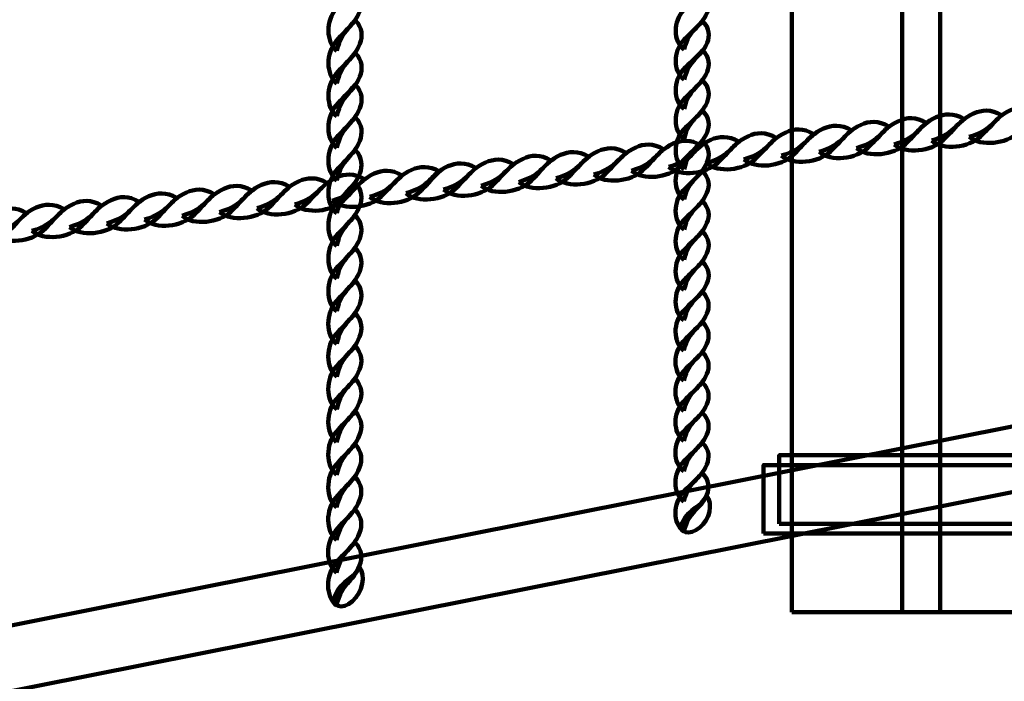
# Model space of a CAD drawing. Units: centimetres. Extents: x -21.8 to -10.1, y 4.8 to 16.
# Drawn here: x -17.6 to -17.1, y 9.2 to 9.6 of the extents above; entities that cross this region are included whole.
import ezdxf

# ---------------------------------------------------------------- set-up
doc = ezdxf.new("R2010")
doc.units = ezdxf.units.CM
doc.header["$MEASUREMENT"] = 0
doc.layers.add('layer 1', color=7, linetype='Continuous')

msp = doc.modelspace()

# ---------------------------------------------------------------- linework, layer by layer
at = {"layer": 'layer 1', "color": 254, "lineweight": 158}
msp.add_lwpolyline([(-17.2546, 9.25885), (-17.17896, 9.25885), (-17.17896, 10.20885), (-17.2546, 10.20885), (-17.2546, 9.25885)], close=True, dxfattribs=at)
at = {"layer": 'layer 1', "color": 254, "lineweight": 211}
for points in [[(-17.26093, 9.30385), (-15.88711, 9.30385), (-15.88711, 9.33885), (-17.26093, 9.33885), (-17.26093, 9.30385)], [(-17.26893, 9.29884), (-15.87909, 9.29884), (-15.87909, 9.33384), (-17.26893, 9.33384), (-17.26893, 9.29884)]]:
    msp.add_lwpolyline(points, close=True, dxfattribs=at)
at = {"layer": 'layer 1', "color": 242, "lineweight": 20}
msp.add_open_spline([(-16.04751, 6.26996), (-16.04751, 6.26996), (-16.04743, 6.26996), (-16.04743, 6.26996), (-16.04743, 6.26996), (-16.04675, 6.26484), (-16.04595, 6.25976), (-16.04522, 6.25465), (-16.04522, 6.25465), (-16.02863, 5.4406), (-15.36363, 4.7858), (-14.54561, 4.7858), (-14.54561, 4.7858), (-14.33825, 4.7858), (-14.13585, 4.7858), (-13.92849, 4.7858), (-13.92849, 4.7858), (-13.23378, 4.7858), (-12.64945, 5.25807), (-12.47891, 5.89909), (-12.47891, 5.89909), (-12.37343, 5.96817), (-12.27718, 6.05017), (-12.19241, 6.14284), (-12.19241, 6.14284), (-12.19241, 6.14284), (-11.91135, 6.14284), (-11.91135, 6.14284), (-11.91135, 6.14284), (-11.91135, 6.14284), (-11.43531, 6.14284), (-11.43531, 6.14284), (-11.43531, 6.14284), (-11.43531, 6.14284), (-11.41737, 6.14284), (-11.41737, 6.14284), (-11.41737, 6.14284), (-11.41737, 6.14284), (-11.3876, 6.14284), (-11.3876, 6.14284), (-11.3876, 6.14284), (-11.3876, 6.14284), (-11.16337, 6.14284), (-11.16337, 6.14284), (-11.16337, 6.14284), (-11.16337, 6.14284), (-11.16337, 6.15486), (-11.16337, 6.15486), (-11.16337, 6.15486), (-11.16337, 6.15486), (-11.13383, 6.15486), (-11.13383, 6.15486), (-11.13383, 6.15486), (-10.58305, 6.15486), (-10.13383, 6.60408), (-10.13383, 7.15486), (-10.13383, 7.15486), (-10.13383, 7.15486), (-10.13383, 7.15486), (-10.13383, 7.15486), (-10.13383, 7.15486), (-10.13383, 7.15486), (-10.13383, 7.67286), (-10.13383, 7.67286), (-10.13383, 7.67286), (-10.13383, 8.22364), (-10.58306, 8.67286), (-11.13383, 8.67286), (-11.13383, 8.67286), (-11.13383, 8.67286), (-11.16337, 8.67286), (-11.16337, 8.67286), (-11.16337, 8.67286), (-11.16337, 8.67286), (-11.16337, 8.69484), (-11.16337, 8.69484), (-11.16337, 8.69484), (-11.16337, 8.69484), (-11.3876, 8.69484), (-11.3876, 8.69484), (-11.3876, 8.69484), (-11.3876, 8.69484), (-11.41737, 8.69484), (-11.41737, 8.69484), (-11.41737, 8.69484), (-11.41737, 8.69484), (-11.43531, 8.69484), (-11.43531, 8.69484), (-11.43531, 8.69484), (-11.43531, 8.69484), (-11.91135, 8.69484), (-11.91135, 8.69484), (-11.91135, 8.69484), (-11.91135, 8.69484), (-12.20162, 8.69484), (-12.20162, 8.69484), (-12.20162, 8.69484), (-12.26389, 8.76171), (-12.3322, 8.82288), (-12.40567, 8.8775), (-12.40567, 8.8775), (-12.40567, 8.8775), (-12.40567, 11.66958), (-12.40567, 11.66958), (-12.40567, 11.66958), (-12.40567, 12.49801), (-13.07724, 13.16958), (-13.90567, 13.16958), (-13.90567, 13.16958), (-14.14144, 13.16958), (-14.3699, 13.16958), (-14.60567, 13.16958), (-14.60567, 13.16958), (-14.62745, 13.16958), (-14.64911, 13.16911), (-14.67066, 13.16819), (-14.67066, 13.16819), (-14.67066, 13.16819), (-14.67066, 14.12329), (-14.67066, 14.12329), (-14.67066, 14.12329), (-14.67066, 14.17871), (-14.67376, 14.23339), (-14.67961, 14.28726), (-14.67961, 14.28726), (-14.67621, 14.32846), (-14.6744, 14.37009), (-14.6744, 14.41216), (-14.6744, 14.41216), (-14.6744, 15.24059), (-15.34597, 15.91216), (-16.1744, 15.91216), (-16.1744, 15.91216), (-16.24137, 15.91216), (-16.30732, 15.90777), (-16.37196, 15.89926), (-16.37196, 15.89926), (-16.54395, 15.96796), (-16.73159, 16.0058), (-16.92809, 16.0058), (-16.92809, 16.0058), (-17.12392, 16.0058), (-17.31098, 15.96826), (-17.48247, 15.89999), (-17.48247, 15.89999), (-17.54531, 15.90801), (-17.60937, 15.91216), (-17.67439, 15.91216), (-17.67439, 15.91216), (-18.50282, 15.91216), (-19.17439, 15.24059), (-19.17439, 14.41216), (-19.17439, 14.41216), (-19.17439, 14.33882), (-19.16903, 14.26674), (-19.15886, 14.19621), (-19.15886, 14.19621), (-19.16001, 14.17205), (-19.16065, 14.14774), (-19.16065, 14.12329), (-19.16065, 14.12329), (-19.16065, 14.12329), (-19.16065, 13.38848), (-19.16065, 13.38848), (-19.16065, 13.38848), (-19.18552, 13.36477), (-19.20957, 13.3402), (-19.23277, 13.31484), (-19.23277, 13.31484), (-19.23277, 13.31484), (-19.78802, 13.31484), (-19.78802, 13.31484), (-19.78802, 13.31484), (-19.78802, 13.31484), (-20.16065, 13.31484), (-20.16065, 13.31484), (-20.16065, 13.31484), (-20.16065, 13.31484), (-20.21786, 13.31484), (-20.21786, 13.31484), (-20.21786, 13.31484), (-20.21786, 13.31484), (-20.32235, 13.31484), (-20.32235, 13.31484), (-20.32235, 13.31484), (-20.37479, 13.31484), (-20.42631, 13.31072), (-20.47663, 13.30284), (-20.47663, 13.30284), (-20.47663, 13.30284), (-20.82721, 13.30284), (-20.82721, 13.30284), (-20.82721, 13.30284), (-21.37796, 13.30284), (-21.82721, 12.85362), (-21.82721, 12.30284), (-21.82721, 12.30284), (-21.82721, 12.30284), (-21.82721, 11.78484), (-21.82721, 11.78484), (-21.82721, 11.78484), (-21.82721, 11.78484), (-21.82721, 11.78484), (-21.82721, 11.78484), (-21.82721, 11.78484), (-21.82721, 11.23406), (-21.37799, 10.78484), (-20.82721, 10.78484), (-20.82721, 10.78484), (-20.82721, 10.78484), (-20.53049, 10.78484), (-20.53049, 10.78484), (-20.53049, 10.78484), (-20.46329, 10.77047), (-20.39367, 10.76284), (-20.32235, 10.76284), (-20.32235, 10.76284), (-20.32235, 10.76284), (-20.21786, 10.76284), (-20.21786, 10.76284), (-20.21786, 10.76284), (-20.21786, 10.76284), (-20.16065, 10.76284), (-20.16065, 10.76284), (-20.16065, 10.76284), (-20.16065, 10.76284), (-19.93073, 10.76284), (-19.93073, 10.76284), (-19.93073, 10.76284), (-19.96264, 10.64109), (-19.97968, 10.51332), (-19.97968, 10.38156), (-19.97968, 10.38156), (-19.97968, 9.91956), (-19.97968, 9.51333), (-19.97968, 9.05132), (-19.97968, 9.05132), (-19.97968, 8.22289), (-19.30811, 7.55132), (-18.47968, 7.55132), (-18.47968, 7.55132), (-18.47968, 7.55132), (-17.80609, 7.55132), (-17.80609, 7.55132), (-17.80609, 7.55132), (-17.55453, 7.18206), (-17.14243, 6.93099), (-16.67019, 6.89847), (-16.67019, 6.89847), (-16.67019, 6.89847), (-16.67019, 6.89843), (-16.67019, 6.89843), (-16.67019, 6.89843), (-16.67019, 6.89843), (-16.6696, 6.89843), (-16.6696, 6.89843), (-16.6696, 6.89843), (-16.63525, 6.89608), (-16.60059, 6.89484), (-16.56565, 6.89484), (-16.56565, 6.89484), (-16.53054, 6.89484), (-16.4957, 6.89606), (-16.4612, 6.89843), (-16.4612, 6.89843), (-16.4612, 6.89843), (-16.04751, 6.89843), (-16.04751, 6.89843), (-16.04751, 6.89843), (-16.04751, 6.89843), (-16.04751, 6.66867), (-16.04751, 6.66867), (-16.04751, 6.66867), (-16.05618, 6.60347), (-16.06065, 6.53695), (-16.06065, 6.46939), (-16.06065, 6.46939), (-16.06065, 6.40197), (-16.05613, 6.33561), (-16.04751, 6.27055), (-16.04751, 6.27055), (-16.04751, 6.27055), (-16.04751, 6.26996), (-16.04751, 6.26996)], degree=3, knots=[0, 0, 0, 0, 0.013889, 0.013889, 0.013889, 0.013889, 0.027778, 0.027778, 0.027778, 0.027778, 0.041667, 0.041667, 0.041667, 0.041667, 0.055556, 0.055556, 0.055556, 0.055556, 0.069444, 0.069444, 0.069444, 0.069444, 0.083333, 0.083333, 0.083333, 0.083333, 0.097222, 0.097222, 0.097222, 0.097222, 0.111111, 0.111111, 0.111111, 0.111111, 0.125, 0.125, 0.125, 0.125, 0.138889, 0.138889, 0.138889, 0.138889, 0.152778, 0.152778, 0.152778, 0.152778, 0.166667, 0.166667, 0.166667, 0.166667, 0.180556, 0.180556, 0.180556, 0.180556, 0.194444, 0.194444, 0.194444, 0.194444, 0.208333, 0.208333, 0.208333, 0.208333, 0.222222, 0.222222, 0.222222, 0.222222, 0.236111, 0.236111, 0.236111, 0.236111, 0.25, 0.25, 0.25, 0.25, 0.263889, 0.263889, 0.263889, 0.263889, 0.277778, 0.277778, 0.277778, 0.277778, 0.291667, 0.291667, 0.291667, 0.291667, 0.305556, 0.305556, 0.305556, 0.305556, 0.319444, 0.319444, 0.319444, 0.319444, 0.333333, 0.333333, 0.333333, 0.333333, 0.347222, 0.347222, 0.347222, 0.347222, 0.361111, 0.361111, 0.361111, 0.361111, 0.375, 0.375, 0.375, 0.375, 0.388889, 0.388889, 0.388889, 0.388889, 0.402778, 0.402778, 0.402778, 0.402778, 0.416667, 0.416667, 0.416667, 0.416667, 0.430556, 0.430556, 0.430556, 0.430556, 0.444444, 0.444444, 0.444444, 0.444444, 0.458333, 0.458333, 0.458333, 0.458333, 0.472222, 0.472222, 0.472222, 0.472222, 0.486111, 0.486111, 0.486111, 0.486111, 0.5, 0.5, 0.5, 0.5, 0.513889, 0.513889, 0.513889, 0.513889, 0.527778, 0.527778, 0.527778, 0.527778, 0.541667, 0.541667, 0.541667, 0.541667, 0.555556, 0.555556, 0.555556, 0.555556, 0.569444, 0.569444, 0.569444, 0.569444, 0.583333, 0.583333, 0.583333, 0.583333, 0.597222, 0.597222, 0.597222, 0.597222, 0.611111, 0.611111, 0.611111, 0.611111, 0.625, 0.625, 0.625, 0.625, 0.638889, 0.638889, 0.638889, 0.638889, 0.652778, 0.652778, 0.652778, 0.652778, 0.666667, 0.666667, 0.666667, 0.666667, 0.680556, 0.680556, 0.680556, 0.680556, 0.694444, 0.694444, 0.694444, 0.694444, 0.708333, 0.708333, 0.708333, 0.708333, 0.722222, 0.722222, 0.722222, 0.722222, 0.736111, 0.736111, 0.736111, 0.736111, 0.75, 0.75, 0.75, 0.75, 0.763889, 0.763889, 0.763889, 0.763889, 0.777778, 0.777778, 0.777778, 0.777778, 0.791667, 0.791667, 0.791667, 0.791667, 0.805556, 0.805556, 0.805556, 0.805556, 0.819444, 0.819444, 0.819444, 0.819444, 0.833333, 0.833333, 0.833333, 0.833333, 0.847222, 0.847222, 0.847222, 0.847222, 0.861111, 0.861111, 0.861111, 0.861111, 0.875, 0.875, 0.875, 0.875, 0.888889, 0.888889, 0.888889, 0.888889, 0.902778, 0.902778, 0.902778, 0.902778, 0.916667, 0.916667, 0.916667, 0.916667, 0.930556, 0.930556, 0.930556, 0.930556, 0.944444, 0.944444, 0.944444, 0.944444, 0.958333, 0.958333, 0.958333, 0.958333, 0.972222, 0.972222, 0.972222, 0.972222, 1, 1, 1, 1], dxfattribs=at)
at = {"layer": 'layer 1', "color": 254, "lineweight": 200}
for points, knots in [([(-17.19824, 10.20885), (-17.17314, 10.20885), (-17.14805, 10.20885), (-17.12295, 10.20885), (-17.12295, 10.20885), (-17.12295, 9.89218), (-17.12295, 9.57552), (-17.12295, 9.25885), (-17.12295, 9.25885), (-17.14805, 9.25885), (-17.17314, 9.25885), (-17.19824, 9.25885), (-17.19824, 9.25885), (-17.19824, 9.57552), (-17.19824, 9.89218), (-17.19824, 10.20885)], [0, 0, 0, 0, 0.2, 0.2, 0.2, 0.2, 0.4, 0.4, 0.4, 0.4, 0.6, 0.6, 0.6, 0.6, 1, 1, 1, 1]), ([(-18.49344, 9.08482), (-18.49344, 9.08482), (-16.95064, 9.39157), (-16.95064, 9.39157), (-16.95064, 9.39157), (-16.95064, 9.39157), (-16.95064, 9.35807), (-16.95064, 9.35807), (-16.95064, 9.35807), (-16.95064, 9.35807), (-18.49344, 9.05132), (-18.49344, 9.05132), (-18.49344, 9.05132), (-18.50257, 9.0495), (-18.51038, 9.05885), (-18.51038, 9.06807), (-18.51038, 9.06807), (-18.51038, 9.07728), (-18.50257, 9.083), (-18.49344, 9.08482)], [0, 0, 0, 0, 0.166667, 0.166667, 0.166667, 0.166667, 0.333333, 0.333333, 0.333333, 0.333333, 0.5, 0.5, 0.5, 0.5, 0.666667, 0.666667, 0.666667, 0.666667, 1, 1, 1, 1])]:
    msp.add_open_spline(points, degree=3, knots=knots, dxfattribs=at)
at = {"layer": 'layer 1', "color": 254, "lineweight": 211}
for points, knots in [([(-17.48651, 9.54504), (-17.49229, 9.54945), (-17.49202, 9.56065), (-17.48689, 9.56667), (-17.48689, 9.56667), (-17.48384, 9.57027), (-17.48086, 9.5729), (-17.47711, 9.57739), (-17.47711, 9.57739), (-17.47337, 9.5733), (-17.47335, 9.56911), (-17.47481, 9.56535), (-17.47481, 9.56535), (-17.47831, 9.55633), (-17.48385, 9.55692), (-17.48651, 9.54504)], [0, 0, 0, 0, 0.2, 0.2, 0.2, 0.2, 0.4, 0.4, 0.4, 0.4, 0.6, 0.6, 0.6, 0.6, 1, 1, 1, 1]), ([(-17.30945, 9.54582), (-17.31523, 9.54989), (-17.31497, 9.56024), (-17.30984, 9.5658), (-17.30984, 9.5658), (-17.30678, 9.56912), (-17.3038, 9.57156), (-17.30005, 9.5757), (-17.30005, 9.5757), (-17.29631, 9.57193), (-17.29629, 9.56805), (-17.29775, 9.56458), (-17.29775, 9.56458), (-17.30126, 9.55625), (-17.3068, 9.55679), (-17.30945, 9.54582)], [0, 0, 0, 0, 0.2, 0.2, 0.2, 0.2, 0.4, 0.4, 0.4, 0.4, 0.6, 0.6, 0.6, 0.6, 1, 1, 1, 1]), ([(-17.48652, 9.52838), (-17.4923, 9.53278), (-17.49203, 9.54398), (-17.48691, 9.55), (-17.48691, 9.55), (-17.48385, 9.5536), (-17.48087, 9.55623), (-17.47712, 9.56072), (-17.47712, 9.56072), (-17.47338, 9.55663), (-17.47336, 9.55244), (-17.47482, 9.54868), (-17.47482, 9.54868), (-17.47832, 9.53966), (-17.48386, 9.54025), (-17.48652, 9.52838)], [0, 0, 0, 0, 0.2, 0.2, 0.2, 0.2, 0.4, 0.4, 0.4, 0.4, 0.6, 0.6, 0.6, 0.6, 1, 1, 1, 1]), ([(-17.30946, 9.53042), (-17.31524, 9.53449), (-17.31498, 9.54484), (-17.30985, 9.5504), (-17.30985, 9.5504), (-17.3068, 9.55372), (-17.30381, 9.55616), (-17.30006, 9.5603), (-17.30006, 9.5603), (-17.29633, 9.55653), (-17.2963, 9.55265), (-17.29776, 9.54918), (-17.29776, 9.54918), (-17.30127, 9.54085), (-17.30681, 9.54139), (-17.30946, 9.53042)], [0, 0, 0, 0, 0.2, 0.2, 0.2, 0.2, 0.4, 0.4, 0.4, 0.4, 0.6, 0.6, 0.6, 0.6, 1, 1, 1, 1]), ([(-17.48653, 9.51171), (-17.49231, 9.51611), (-17.49204, 9.52731), (-17.48691, 9.53333), (-17.48691, 9.53333), (-17.48386, 9.53693), (-17.48088, 9.53956), (-17.47713, 9.54405), (-17.47713, 9.54405), (-17.47339, 9.53996), (-17.47337, 9.53577), (-17.47483, 9.53201), (-17.47483, 9.53201), (-17.47833, 9.52299), (-17.48387, 9.52358), (-17.48653, 9.51171)], [0, 0, 0, 0, 0.2, 0.2, 0.2, 0.2, 0.4, 0.4, 0.4, 0.4, 0.6, 0.6, 0.6, 0.6, 1, 1, 1, 1]), ([(-17.30947, 9.51553), (-17.31525, 9.5196), (-17.31499, 9.52995), (-17.30986, 9.53552), (-17.30986, 9.53552), (-17.30681, 9.53883), (-17.30382, 9.54127), (-17.30007, 9.54541), (-17.30007, 9.54541), (-17.29634, 9.54164), (-17.29631, 9.53777), (-17.29777, 9.53429), (-17.29777, 9.53429), (-17.30128, 9.52596), (-17.30682, 9.5265), (-17.30947, 9.51553)], [0, 0, 0, 0, 0.2, 0.2, 0.2, 0.2, 0.4, 0.4, 0.4, 0.4, 0.6, 0.6, 0.6, 0.6, 1, 1, 1, 1]), ([(-17.30949, 9.50013), (-17.31526, 9.5042), (-17.315, 9.51455), (-17.30987, 9.52011), (-17.30987, 9.52011), (-17.30682, 9.52343), (-17.30383, 9.52587), (-17.30008, 9.53001), (-17.30008, 9.53001), (-17.29635, 9.52624), (-17.29633, 9.52236), (-17.29778, 9.51889), (-17.29778, 9.51889), (-17.30129, 9.51056), (-17.30683, 9.5111), (-17.30949, 9.50013)], [0, 0, 0, 0, 0.2, 0.2, 0.2, 0.2, 0.4, 0.4, 0.4, 0.4, 0.6, 0.6, 0.6, 0.6, 1, 1, 1, 1]), ([(-17.48654, 9.49559), (-17.49232, 9.5), (-17.49205, 9.5112), (-17.48693, 9.51722), (-17.48693, 9.51722), (-17.48387, 9.52081), (-17.48089, 9.52344), (-17.47714, 9.52793), (-17.47714, 9.52793), (-17.4734, 9.52385), (-17.47338, 9.51966), (-17.47484, 9.5159), (-17.47484, 9.5159), (-17.47834, 9.50688), (-17.48388, 9.50747), (-17.48654, 9.49559)], [0, 0, 0, 0, 0.2, 0.2, 0.2, 0.2, 0.4, 0.4, 0.4, 0.4, 0.6, 0.6, 0.6, 0.6, 1, 1, 1, 1]), ([(-17.3095, 9.48473), (-17.31527, 9.4888), (-17.31501, 9.49915), (-17.30988, 9.50471), (-17.30988, 9.50471), (-17.30683, 9.50803), (-17.30385, 9.51047), (-17.3001, 9.51461), (-17.3001, 9.51461), (-17.29636, 9.51084), (-17.29634, 9.50696), (-17.2978, 9.50349), (-17.2978, 9.50349), (-17.3013, 9.49516), (-17.30684, 9.4957), (-17.3095, 9.48473)], [0, 0, 0, 0, 0.2, 0.2, 0.2, 0.2, 0.4, 0.4, 0.4, 0.4, 0.6, 0.6, 0.6, 0.6, 1, 1, 1, 1]), ([(-17.18322, 9.4993), (-17.17719, 9.49413), (-17.16437, 9.49568), (-17.15831, 9.5014), (-17.15831, 9.5014), (-17.1547, 9.50481), (-17.15217, 9.50804), (-17.14764, 9.51224), (-17.14764, 9.51224), (-17.15296, 9.51544), (-17.15778, 9.51498), (-17.16185, 9.51312), (-17.16185, 9.51312), (-17.17162, 9.50864), (-17.17002, 9.50327), (-17.18322, 9.4993)], [0, 0, 0, 0, 0.2, 0.2, 0.2, 0.2, 0.4, 0.4, 0.4, 0.4, 0.6, 0.6, 0.6, 0.6, 1, 1, 1, 1]), ([(-17.16407, 9.50122), (-17.15805, 9.49606), (-17.14522, 9.4976), (-17.13917, 9.50332), (-17.13917, 9.50332), (-17.13555, 9.50674), (-17.13302, 9.50996), (-17.12849, 9.51416), (-17.12849, 9.51416), (-17.13381, 9.51736), (-17.13863, 9.5169), (-17.1427, 9.51504), (-17.1427, 9.51504), (-17.15248, 9.51057), (-17.15088, 9.50519), (-17.16407, 9.50122)], [0, 0, 0, 0, 0.2, 0.2, 0.2, 0.2, 0.4, 0.4, 0.4, 0.4, 0.6, 0.6, 0.6, 0.6, 1, 1, 1, 1]), ([(-17.48655, 9.47892), (-17.49233, 9.48333), (-17.49207, 9.49453), (-17.48694, 9.50055), (-17.48694, 9.50055), (-17.48388, 9.50414), (-17.4809, 9.50678), (-17.47715, 9.51127), (-17.47715, 9.51127), (-17.47341, 9.50718), (-17.47339, 9.50299), (-17.47485, 9.49923), (-17.47485, 9.49923), (-17.47835, 9.49021), (-17.4839, 9.4908), (-17.48655, 9.47892)], [0, 0, 0, 0, 0.2, 0.2, 0.2, 0.2, 0.4, 0.4, 0.4, 0.4, 0.6, 0.6, 0.6, 0.6, 1, 1, 1, 1]), ([(-17.24065, 9.49354), (-17.23463, 9.48837), (-17.22181, 9.48991), (-17.21575, 9.49564), (-17.21575, 9.49564), (-17.21213, 9.49905), (-17.2096, 9.50228), (-17.20507, 9.50648), (-17.20507, 9.50648), (-17.21039, 9.50968), (-17.21521, 9.50922), (-17.21928, 9.50735), (-17.21928, 9.50735), (-17.22906, 9.50288), (-17.22746, 9.49751), (-17.24065, 9.49354)], [0, 0, 0, 0, 0.2, 0.2, 0.2, 0.2, 0.4, 0.4, 0.4, 0.4, 0.6, 0.6, 0.6, 0.6, 1, 1, 1, 1]), ([(-17.22151, 9.49546), (-17.21548, 9.49029), (-17.20266, 9.49183), (-17.1966, 9.49756), (-17.1966, 9.49756), (-17.19298, 9.50097), (-17.19046, 9.5042), (-17.18593, 9.5084), (-17.18593, 9.5084), (-17.19125, 9.5116), (-17.19606, 9.51114), (-17.20014, 9.50927), (-17.20014, 9.50927), (-17.20991, 9.5048), (-17.20831, 9.49943), (-17.22151, 9.49546)], [0, 0, 0, 0, 0.2, 0.2, 0.2, 0.2, 0.4, 0.4, 0.4, 0.4, 0.6, 0.6, 0.6, 0.6, 1, 1, 1, 1]), ([(-17.20236, 9.49738), (-17.19634, 9.49221), (-17.18352, 9.49376), (-17.17746, 9.49948), (-17.17746, 9.49948), (-17.17384, 9.50289), (-17.17131, 9.50612), (-17.16678, 9.51032), (-17.16678, 9.51032), (-17.1721, 9.51352), (-17.17692, 9.51306), (-17.18099, 9.5112), (-17.18099, 9.5112), (-17.19077, 9.50672), (-17.18917, 9.50135), (-17.20236, 9.49738)], [0, 0, 0, 0, 0.2, 0.2, 0.2, 0.2, 0.4, 0.4, 0.4, 0.4, 0.6, 0.6, 0.6, 0.6, 1, 1, 1, 1]), ([(-17.29809, 9.48778), (-17.29206, 9.48261), (-17.27924, 9.48415), (-17.27318, 9.48987), (-17.27318, 9.48987), (-17.26956, 9.49329), (-17.26703, 9.49652), (-17.26251, 9.50071), (-17.26251, 9.50071), (-17.26782, 9.50391), (-17.27264, 9.50345), (-17.27672, 9.50159), (-17.27672, 9.50159), (-17.28649, 9.49712), (-17.28489, 9.49174), (-17.29809, 9.48778)], [0, 0, 0, 0, 0.2, 0.2, 0.2, 0.2, 0.4, 0.4, 0.4, 0.4, 0.6, 0.6, 0.6, 0.6, 1, 1, 1, 1]), ([(-17.27894, 9.4897), (-17.27292, 9.48453), (-17.26009, 9.48607), (-17.25404, 9.4918), (-17.25404, 9.4918), (-17.25042, 9.49521), (-17.24789, 9.49844), (-17.24336, 9.50263), (-17.24336, 9.50263), (-17.24868, 9.50583), (-17.2535, 9.50537), (-17.25757, 9.50351), (-17.25757, 9.50351), (-17.26735, 9.49904), (-17.26575, 9.49366), (-17.27894, 9.4897)], [0, 0, 0, 0, 0.2, 0.2, 0.2, 0.2, 0.4, 0.4, 0.4, 0.4, 0.6, 0.6, 0.6, 0.6, 1, 1, 1, 1]), ([(-17.2598, 9.49162), (-17.25377, 9.48645), (-17.24095, 9.48799), (-17.23489, 9.49372), (-17.23489, 9.49372), (-17.23127, 9.49713), (-17.22874, 9.50036), (-17.22422, 9.50455), (-17.22422, 9.50455), (-17.22954, 9.50775), (-17.23436, 9.5073), (-17.23843, 9.50543), (-17.23843, 9.50543), (-17.2482, 9.50096), (-17.2466, 9.49558), (-17.2598, 9.49162)], [0, 0, 0, 0, 0.2, 0.2, 0.2, 0.2, 0.4, 0.4, 0.4, 0.4, 0.6, 0.6, 0.6, 0.6, 1, 1, 1, 1]), ([(-17.33638, 9.48393), (-17.33035, 9.47876), (-17.31753, 9.48031), (-17.31147, 9.48603), (-17.31147, 9.48603), (-17.30785, 9.48944), (-17.30532, 9.49268), (-17.3008, 9.49687), (-17.3008, 9.49687), (-17.30612, 9.50007), (-17.31093, 9.49961), (-17.31501, 9.49775), (-17.31501, 9.49775), (-17.32478, 9.49327), (-17.32318, 9.4879), (-17.33638, 9.48393)], [0, 0, 0, 0, 0.2, 0.2, 0.2, 0.2, 0.4, 0.4, 0.4, 0.4, 0.6, 0.6, 0.6, 0.6, 1, 1, 1, 1]), ([(-17.31723, 9.48585), (-17.31121, 9.48069), (-17.29838, 9.48223), (-17.29233, 9.48795), (-17.29233, 9.48795), (-17.28871, 9.49137), (-17.28618, 9.4946), (-17.28165, 9.49879), (-17.28165, 9.49879), (-17.28697, 9.50199), (-17.29179, 9.50153), (-17.29586, 9.49967), (-17.29586, 9.49967), (-17.30564, 9.4952), (-17.30403, 9.48982), (-17.31723, 9.48585)], [0, 0, 0, 0, 0.2, 0.2, 0.2, 0.2, 0.4, 0.4, 0.4, 0.4, 0.6, 0.6, 0.6, 0.6, 1, 1, 1, 1]), ([(-17.30951, 9.46933), (-17.31529, 9.4734), (-17.31502, 9.48375), (-17.30989, 9.48931), (-17.30989, 9.48931), (-17.30684, 9.49263), (-17.30385, 9.49507), (-17.30011, 9.49921), (-17.30011, 9.49921), (-17.29637, 9.49544), (-17.29635, 9.49156), (-17.29781, 9.48809), (-17.29781, 9.48809), (-17.30131, 9.47976), (-17.30685, 9.4803), (-17.30951, 9.46933)], [0, 0, 0, 0, 0.2, 0.2, 0.2, 0.2, 0.4, 0.4, 0.4, 0.4, 0.6, 0.6, 0.6, 0.6, 1, 1, 1, 1]), ([(-17.48656, 9.46225), (-17.49234, 9.46666), (-17.49208, 9.47786), (-17.48695, 9.48388), (-17.48695, 9.48388), (-17.48389, 9.48747), (-17.48091, 9.49011), (-17.47716, 9.4946), (-17.47716, 9.4946), (-17.47342, 9.49051), (-17.4734, 9.48632), (-17.47486, 9.48256), (-17.47486, 9.48256), (-17.47836, 9.47354), (-17.48391, 9.47413), (-17.48656, 9.46225)], [0, 0, 0, 0, 0.2, 0.2, 0.2, 0.2, 0.4, 0.4, 0.4, 0.4, 0.6, 0.6, 0.6, 0.6, 1, 1, 1, 1]), ([(-17.39381, 9.47817), (-17.38779, 9.473), (-17.37496, 9.47454), (-17.3689, 9.48027), (-17.3689, 9.48027), (-17.36529, 9.48368), (-17.36277, 9.48691), (-17.35823, 9.49111), (-17.35823, 9.49111), (-17.36355, 9.49431), (-17.36837, 9.49385), (-17.37244, 9.49198), (-17.37244, 9.49198), (-17.38222, 9.48751), (-17.38062, 9.48214), (-17.39381, 9.47817)], [0, 0, 0, 0, 0.2, 0.2, 0.2, 0.2, 0.4, 0.4, 0.4, 0.4, 0.6, 0.6, 0.6, 0.6, 1, 1, 1, 1]), ([(-17.37467, 9.48009), (-17.36864, 9.47492), (-17.35582, 9.47647), (-17.34976, 9.48219), (-17.34976, 9.48219), (-17.34614, 9.4856), (-17.34362, 9.48883), (-17.33909, 9.49303), (-17.33909, 9.49303), (-17.34441, 9.49623), (-17.34922, 9.49577), (-17.3533, 9.4939), (-17.3533, 9.4939), (-17.36307, 9.48943), (-17.36147, 9.48406), (-17.37467, 9.48009)], [0, 0, 0, 0, 0.2, 0.2, 0.2, 0.2, 0.4, 0.4, 0.4, 0.4, 0.6, 0.6, 0.6, 0.6, 1, 1, 1, 1]), ([(-17.35552, 9.48201), (-17.3495, 9.47684), (-17.33667, 9.47839), (-17.33061, 9.48411), (-17.33061, 9.48411), (-17.327, 9.48752), (-17.32446, 9.49076), (-17.31994, 9.49495), (-17.31994, 9.49495), (-17.32526, 9.49815), (-17.33008, 9.49769), (-17.33415, 9.49583), (-17.33415, 9.49583), (-17.34393, 9.49135), (-17.34233, 9.48598), (-17.35552, 9.48201)], [0, 0, 0, 0, 0.2, 0.2, 0.2, 0.2, 0.4, 0.4, 0.4, 0.4, 0.6, 0.6, 0.6, 0.6, 1, 1, 1, 1]), ([(-17.4321, 9.47433), (-17.42608, 9.46916), (-17.41325, 9.4707), (-17.4072, 9.47643), (-17.4072, 9.47643), (-17.40358, 9.47984), (-17.40105, 9.48307), (-17.39652, 9.48726), (-17.39652, 9.48726), (-17.40184, 9.49046), (-17.40666, 9.49), (-17.41073, 9.48814), (-17.41073, 9.48814), (-17.42051, 9.48367), (-17.4189, 9.47829), (-17.4321, 9.47433)], [0, 0, 0, 0, 0.2, 0.2, 0.2, 0.2, 0.4, 0.4, 0.4, 0.4, 0.6, 0.6, 0.6, 0.6, 1, 1, 1, 1]), ([(-17.41296, 9.47625), (-17.40693, 9.47108), (-17.39411, 9.47262), (-17.38805, 9.47835), (-17.38805, 9.47835), (-17.38443, 9.48176), (-17.38191, 9.48499), (-17.37738, 9.48919), (-17.37738, 9.48919), (-17.3827, 9.49239), (-17.38752, 9.49193), (-17.39159, 9.49006), (-17.39159, 9.49006), (-17.40136, 9.48559), (-17.39976, 9.48022), (-17.41296, 9.47625)], [0, 0, 0, 0, 0.2, 0.2, 0.2, 0.2, 0.4, 0.4, 0.4, 0.4, 0.6, 0.6, 0.6, 0.6, 1, 1, 1, 1]), ([(-17.4889, 9.46863), (-17.48287, 9.46346), (-17.47005, 9.465), (-17.46399, 9.47073), (-17.46399, 9.47073), (-17.46038, 9.47414), (-17.45785, 9.47737), (-17.45332, 9.48156), (-17.45332, 9.48156), (-17.45864, 9.48477), (-17.46346, 9.4843), (-17.46753, 9.48244), (-17.46753, 9.48244), (-17.4773, 9.47797), (-17.4757, 9.47259), (-17.4889, 9.46863)], [0, 0, 0, 0, 0.2, 0.2, 0.2, 0.2, 0.4, 0.4, 0.4, 0.4, 0.6, 0.6, 0.6, 0.6, 1, 1, 1, 1]), ([(-17.46976, 9.47055), (-17.46373, 9.46538), (-17.45091, 9.46692), (-17.44485, 9.47265), (-17.44485, 9.47265), (-17.44123, 9.47606), (-17.43871, 9.47929), (-17.43418, 9.48349), (-17.43418, 9.48349), (-17.43949, 9.48669), (-17.44431, 9.48623), (-17.44839, 9.48436), (-17.44839, 9.48436), (-17.45816, 9.47989), (-17.45656, 9.47452), (-17.46976, 9.47055)], [0, 0, 0, 0, 0.2, 0.2, 0.2, 0.2, 0.4, 0.4, 0.4, 0.4, 0.6, 0.6, 0.6, 0.6, 1, 1, 1, 1]), ([(-17.45125, 9.47241), (-17.44522, 9.46724), (-17.4324, 9.46878), (-17.42634, 9.47451), (-17.42634, 9.47451), (-17.42273, 9.47792), (-17.4202, 9.48115), (-17.41567, 9.48534), (-17.41567, 9.48534), (-17.42099, 9.48854), (-17.42581, 9.48808), (-17.42988, 9.48622), (-17.42988, 9.48622), (-17.43965, 9.48175), (-17.43805, 9.47637), (-17.45125, 9.47241)], [0, 0, 0, 0, 0.2, 0.2, 0.2, 0.2, 0.4, 0.4, 0.4, 0.4, 0.6, 0.6, 0.6, 0.6, 1, 1, 1, 1]), ([(-17.30952, 9.45393), (-17.3153, 9.458), (-17.31503, 9.46835), (-17.30991, 9.47391), (-17.30991, 9.47391), (-17.30685, 9.47723), (-17.30387, 9.47966), (-17.30012, 9.48381), (-17.30012, 9.48381), (-17.29638, 9.48003), (-17.29636, 9.47616), (-17.29782, 9.47269), (-17.29782, 9.47269), (-17.30132, 9.46436), (-17.30686, 9.4649), (-17.30952, 9.45393)], [0, 0, 0, 0, 0.2, 0.2, 0.2, 0.2, 0.4, 0.4, 0.4, 0.4, 0.6, 0.6, 0.6, 0.6, 1, 1, 1, 1]), ([(-17.54634, 9.46286), (-17.54031, 9.4577), (-17.52749, 9.45924), (-17.52143, 9.46496), (-17.52143, 9.46496), (-17.51781, 9.46838), (-17.51528, 9.47161), (-17.51076, 9.4758), (-17.51076, 9.4758), (-17.51607, 9.479), (-17.52089, 9.47854), (-17.52497, 9.47668), (-17.52497, 9.47668), (-17.53474, 9.47221), (-17.53314, 9.46683), (-17.54634, 9.46286)], [0, 0, 0, 0, 0.2, 0.2, 0.2, 0.2, 0.4, 0.4, 0.4, 0.4, 0.6, 0.6, 0.6, 0.6, 1, 1, 1, 1]), ([(-17.52719, 9.46479), (-17.52116, 9.45962), (-17.50834, 9.46116), (-17.50228, 9.46688), (-17.50228, 9.46688), (-17.49867, 9.4703), (-17.49614, 9.47353), (-17.49161, 9.47772), (-17.49161, 9.47772), (-17.49693, 9.48092), (-17.50175, 9.48046), (-17.50582, 9.4786), (-17.50582, 9.4786), (-17.51559, 9.47413), (-17.51399, 9.46875), (-17.52719, 9.46479)], [0, 0, 0, 0, 0.2, 0.2, 0.2, 0.2, 0.4, 0.4, 0.4, 0.4, 0.6, 0.6, 0.6, 0.6, 1, 1, 1, 1]), ([(-17.50804, 9.46671), (-17.50202, 9.46154), (-17.4892, 9.46308), (-17.48314, 9.4688), (-17.48314, 9.4688), (-17.47952, 9.47222), (-17.47699, 9.47545), (-17.47247, 9.47964), (-17.47247, 9.47964), (-17.47778, 9.48284), (-17.4826, 9.48238), (-17.48668, 9.48052), (-17.48668, 9.48052), (-17.49645, 9.47605), (-17.49485, 9.47067), (-17.50804, 9.46671)], [0, 0, 0, 0, 0.2, 0.2, 0.2, 0.2, 0.4, 0.4, 0.4, 0.4, 0.6, 0.6, 0.6, 0.6, 1, 1, 1, 1]), ([(-17.58463, 9.45902), (-17.5786, 9.45385), (-17.56578, 9.4554), (-17.55972, 9.46112), (-17.55972, 9.46112), (-17.5561, 9.46453), (-17.55357, 9.46777), (-17.54905, 9.47196), (-17.54905, 9.47196), (-17.55436, 9.47516), (-17.55918, 9.4747), (-17.56326, 9.47284), (-17.56326, 9.47284), (-17.57303, 9.46836), (-17.57143, 9.46299), (-17.58463, 9.45902)], [0, 0, 0, 0, 0.2, 0.2, 0.2, 0.2, 0.4, 0.4, 0.4, 0.4, 0.6, 0.6, 0.6, 0.6, 1, 1, 1, 1]), ([(-17.56548, 9.46094), (-17.55945, 9.45578), (-17.54663, 9.45732), (-17.54057, 9.46304), (-17.54057, 9.46304), (-17.53696, 9.46645), (-17.53443, 9.46969), (-17.5299, 9.47388), (-17.5299, 9.47388), (-17.53522, 9.47708), (-17.54004, 9.47662), (-17.54411, 9.47476), (-17.54411, 9.47476), (-17.55388, 9.47029), (-17.55228, 9.46491), (-17.56548, 9.46094)], [0, 0, 0, 0, 0.2, 0.2, 0.2, 0.2, 0.4, 0.4, 0.4, 0.4, 0.6, 0.6, 0.6, 0.6, 1, 1, 1, 1]), ([(-17.48657, 9.44558), (-17.49235, 9.44999), (-17.49209, 9.46119), (-17.48696, 9.46721), (-17.48696, 9.46721), (-17.4839, 9.4708), (-17.48092, 9.47344), (-17.47717, 9.47793), (-17.47717, 9.47793), (-17.47343, 9.47384), (-17.47341, 9.46965), (-17.47487, 9.46589), (-17.47487, 9.46589), (-17.47837, 9.45687), (-17.48392, 9.45746), (-17.48657, 9.44558)], [0, 0, 0, 0, 0.2, 0.2, 0.2, 0.2, 0.4, 0.4, 0.4, 0.4, 0.6, 0.6, 0.6, 0.6, 1, 1, 1, 1]), ([(-17.64206, 9.45326), (-17.63603, 9.44809), (-17.62321, 9.44963), (-17.61715, 9.45536), (-17.61715, 9.45536), (-17.61354, 9.45877), (-17.611, 9.462), (-17.60648, 9.46619), (-17.60648, 9.46619), (-17.6118, 9.4694), (-17.61662, 9.46894), (-17.62069, 9.46707), (-17.62069, 9.46707), (-17.63046, 9.4626), (-17.62886, 9.45722), (-17.64206, 9.45326)], [0, 0, 0, 0, 0.2, 0.2, 0.2, 0.2, 0.4, 0.4, 0.4, 0.4, 0.6, 0.6, 0.6, 0.6, 1, 1, 1, 1]), ([(-17.62291, 9.45518), (-17.61689, 9.45001), (-17.60407, 9.45155), (-17.59801, 9.45728), (-17.59801, 9.45728), (-17.59439, 9.46069), (-17.59186, 9.46392), (-17.58733, 9.46812), (-17.58733, 9.46812), (-17.59265, 9.47132), (-17.59747, 9.47086), (-17.60154, 9.46899), (-17.60154, 9.46899), (-17.61132, 9.46452), (-17.60972, 9.45915), (-17.62291, 9.45518)], [0, 0, 0, 0, 0.2, 0.2, 0.2, 0.2, 0.4, 0.4, 0.4, 0.4, 0.6, 0.6, 0.6, 0.6, 1, 1, 1, 1]), ([(-17.60377, 9.4571), (-17.59774, 9.45193), (-17.58492, 9.45347), (-17.57886, 9.4592), (-17.57886, 9.4592), (-17.57525, 9.46261), (-17.57272, 9.46584), (-17.56819, 9.47004), (-17.56819, 9.47004), (-17.57351, 9.47324), (-17.57833, 9.47278), (-17.5824, 9.47091), (-17.5824, 9.47091), (-17.59217, 9.46644), (-17.59057, 9.46107), (-17.60377, 9.4571)], [0, 0, 0, 0, 0.2, 0.2, 0.2, 0.2, 0.4, 0.4, 0.4, 0.4, 0.6, 0.6, 0.6, 0.6, 1, 1, 1, 1]), ([(-17.68035, 9.44942), (-17.67432, 9.44425), (-17.6615, 9.44579), (-17.65544, 9.45151), (-17.65544, 9.45151), (-17.65182, 9.45493), (-17.64929, 9.45816), (-17.64477, 9.46235), (-17.64477, 9.46235), (-17.65009, 9.46555), (-17.6549, 9.46509), (-17.65898, 9.46323), (-17.65898, 9.46323), (-17.66875, 9.45876), (-17.66715, 9.45338), (-17.68035, 9.44942)], [0, 0, 0, 0, 0.2, 0.2, 0.2, 0.2, 0.4, 0.4, 0.4, 0.4, 0.6, 0.6, 0.6, 0.6, 1, 1, 1, 1]), ([(-17.6612, 9.45134), (-17.65518, 9.44617), (-17.64236, 9.44771), (-17.6363, 9.45343), (-17.6363, 9.45343), (-17.63268, 9.45685), (-17.63015, 9.46008), (-17.62563, 9.46427), (-17.62563, 9.46427), (-17.63094, 9.46747), (-17.63576, 9.46701), (-17.63984, 9.46515), (-17.63984, 9.46515), (-17.64961, 9.46068), (-17.64801, 9.4553), (-17.6612, 9.45134)], [0, 0, 0, 0, 0.2, 0.2, 0.2, 0.2, 0.4, 0.4, 0.4, 0.4, 0.6, 0.6, 0.6, 0.6, 1, 1, 1, 1]), ([(-17.30953, 9.43853), (-17.31531, 9.4426), (-17.31504, 9.45295), (-17.30992, 9.45851), (-17.30992, 9.45851), (-17.30686, 9.46183), (-17.30388, 9.46426), (-17.30013, 9.46841), (-17.30013, 9.46841), (-17.29639, 9.46463), (-17.29637, 9.46076), (-17.29783, 9.45729), (-17.29783, 9.45729), (-17.30133, 9.44896), (-17.30687, 9.4495), (-17.30953, 9.43853)], [0, 0, 0, 0, 0.2, 0.2, 0.2, 0.2, 0.4, 0.4, 0.4, 0.4, 0.6, 0.6, 0.6, 0.6, 1, 1, 1, 1]), ([(-17.48658, 9.42891), (-17.49236, 9.43332), (-17.4921, 9.44452), (-17.48697, 9.45054), (-17.48697, 9.45054), (-17.48391, 9.45414), (-17.48093, 9.45677), (-17.47718, 9.46126), (-17.47718, 9.46126), (-17.47344, 9.45717), (-17.47342, 9.45298), (-17.47488, 9.44922), (-17.47488, 9.44922), (-17.47839, 9.4402), (-17.48393, 9.44079), (-17.48658, 9.42891)], [0, 0, 0, 0, 0.2, 0.2, 0.2, 0.2, 0.4, 0.4, 0.4, 0.4, 0.6, 0.6, 0.6, 0.6, 1, 1, 1, 1]), ([(-17.30954, 9.42312), (-17.31532, 9.4272), (-17.31506, 9.43755), (-17.30993, 9.44311), (-17.30993, 9.44311), (-17.30687, 9.44643), (-17.30389, 9.44886), (-17.30014, 9.45301), (-17.30014, 9.45301), (-17.2964, 9.44923), (-17.29638, 9.44536), (-17.29784, 9.44188), (-17.29784, 9.44188), (-17.30134, 9.43355), (-17.30689, 9.4341), (-17.30954, 9.42312)], [0, 0, 0, 0, 0.2, 0.2, 0.2, 0.2, 0.4, 0.4, 0.4, 0.4, 0.6, 0.6, 0.6, 0.6, 1, 1, 1, 1]), ([(-17.48659, 9.41224), (-17.49237, 9.41665), (-17.49211, 9.42785), (-17.48698, 9.43387), (-17.48698, 9.43387), (-17.48392, 9.43747), (-17.48094, 9.4401), (-17.47719, 9.44459), (-17.47719, 9.44459), (-17.47345, 9.4405), (-17.47343, 9.43631), (-17.47489, 9.43255), (-17.47489, 9.43255), (-17.4784, 9.42353), (-17.48394, 9.42412), (-17.48659, 9.41224)], [0, 0, 0, 0, 0.2, 0.2, 0.2, 0.2, 0.4, 0.4, 0.4, 0.4, 0.6, 0.6, 0.6, 0.6, 1, 1, 1, 1]), ([(-17.30955, 9.40772), (-17.31533, 9.41179), (-17.31507, 9.42214), (-17.30994, 9.42771), (-17.30994, 9.42771), (-17.30688, 9.43103), (-17.3039, 9.43346), (-17.30015, 9.43761), (-17.30015, 9.43761), (-17.29641, 9.43383), (-17.29639, 9.42996), (-17.29785, 9.42648), (-17.29785, 9.42648), (-17.30135, 9.41815), (-17.3069, 9.4187), (-17.30955, 9.40772)], [0, 0, 0, 0, 0.2, 0.2, 0.2, 0.2, 0.4, 0.4, 0.4, 0.4, 0.6, 0.6, 0.6, 0.6, 1, 1, 1, 1]), ([(-17.4866, 9.39557), (-17.49238, 9.39998), (-17.49212, 9.41118), (-17.48699, 9.4172), (-17.48699, 9.4172), (-17.48393, 9.4208), (-17.48095, 9.42343), (-17.4772, 9.42792), (-17.4772, 9.42792), (-17.47347, 9.42383), (-17.47344, 9.41964), (-17.4749, 9.41588), (-17.4749, 9.41588), (-17.47841, 9.40686), (-17.48395, 9.40745), (-17.4866, 9.39557)], [0, 0, 0, 0, 0.2, 0.2, 0.2, 0.2, 0.4, 0.4, 0.4, 0.4, 0.6, 0.6, 0.6, 0.6, 1, 1, 1, 1]), ([(-17.30956, 9.39232), (-17.31534, 9.39639), (-17.31508, 9.40674), (-17.30995, 9.41231), (-17.30995, 9.41231), (-17.30689, 9.41563), (-17.30391, 9.41806), (-17.30016, 9.42221), (-17.30016, 9.42221), (-17.29642, 9.41843), (-17.2964, 9.41456), (-17.29786, 9.41108), (-17.29786, 9.41108), (-17.30136, 9.40275), (-17.30691, 9.4033), (-17.30956, 9.39232)], [0, 0, 0, 0, 0.2, 0.2, 0.2, 0.2, 0.4, 0.4, 0.4, 0.4, 0.6, 0.6, 0.6, 0.6, 1, 1, 1, 1]), ([(-17.48662, 9.3789), (-17.49239, 9.38331), (-17.49213, 9.39451), (-17.487, 9.40053), (-17.487, 9.40053), (-17.48395, 9.40413), (-17.48096, 9.40676), (-17.47721, 9.41125), (-17.47721, 9.41125), (-17.47348, 9.40716), (-17.47346, 9.40297), (-17.47491, 9.39921), (-17.47491, 9.39921), (-17.47842, 9.39019), (-17.48396, 9.39078), (-17.48662, 9.3789)], [0, 0, 0, 0, 0.2, 0.2, 0.2, 0.2, 0.4, 0.4, 0.4, 0.4, 0.6, 0.6, 0.6, 0.6, 1, 1, 1, 1]), ([(-17.30957, 9.37692), (-17.31535, 9.38099), (-17.31509, 9.39134), (-17.30996, 9.3969), (-17.30996, 9.3969), (-17.3069, 9.40022), (-17.30392, 9.40266), (-17.30017, 9.4068), (-17.30017, 9.4068), (-17.29643, 9.40303), (-17.29641, 9.39915), (-17.29787, 9.39568), (-17.29787, 9.39568), (-17.30137, 9.38735), (-17.30692, 9.38789), (-17.30957, 9.37692)], [0, 0, 0, 0, 0.2, 0.2, 0.2, 0.2, 0.4, 0.4, 0.4, 0.4, 0.6, 0.6, 0.6, 0.6, 1, 1, 1, 1]), ([(-17.48663, 9.36224), (-17.4924, 9.36664), (-17.49214, 9.37784), (-17.48701, 9.38386), (-17.48701, 9.38386), (-17.48396, 9.38746), (-17.48097, 9.3901), (-17.47722, 9.39458), (-17.47722, 9.39458), (-17.47349, 9.39049), (-17.47347, 9.3863), (-17.47493, 9.38254), (-17.47493, 9.38254), (-17.47843, 9.37352), (-17.48397, 9.37411), (-17.48663, 9.36224)], [0, 0, 0, 0, 0.2, 0.2, 0.2, 0.2, 0.4, 0.4, 0.4, 0.4, 0.6, 0.6, 0.6, 0.6, 1, 1, 1, 1]), ([(-17.30958, 9.36152), (-17.31536, 9.36559), (-17.3151, 9.37594), (-17.30997, 9.3815), (-17.30997, 9.3815), (-17.30691, 9.38482), (-17.30393, 9.38726), (-17.30018, 9.3914), (-17.30018, 9.3914), (-17.29645, 9.38763), (-17.29642, 9.38375), (-17.29788, 9.38028), (-17.29788, 9.38028), (-17.30139, 9.37195), (-17.30693, 9.37249), (-17.30958, 9.36152)], [0, 0, 0, 0, 0.2, 0.2, 0.2, 0.2, 0.4, 0.4, 0.4, 0.4, 0.6, 0.6, 0.6, 0.6, 1, 1, 1, 1]), ([(-17.48664, 9.34557), (-17.49242, 9.34997), (-17.49215, 9.36117), (-17.48702, 9.36719), (-17.48702, 9.36719), (-17.48397, 9.37079), (-17.48098, 9.37343), (-17.47724, 9.37791), (-17.47724, 9.37791), (-17.4735, 9.37382), (-17.47348, 9.36963), (-17.47494, 9.36587), (-17.47494, 9.36587), (-17.47844, 9.35685), (-17.48398, 9.35744), (-17.48664, 9.34557)], [0, 0, 0, 0, 0.2, 0.2, 0.2, 0.2, 0.4, 0.4, 0.4, 0.4, 0.6, 0.6, 0.6, 0.6, 1, 1, 1, 1]), ([(-17.30959, 9.34612), (-17.31537, 9.35019), (-17.31511, 9.36054), (-17.30998, 9.3661), (-17.30998, 9.3661), (-17.30693, 9.36942), (-17.30394, 9.37186), (-17.30019, 9.376), (-17.30019, 9.376), (-17.29645, 9.37223), (-17.29643, 9.36835), (-17.29789, 9.36488), (-17.29789, 9.36488), (-17.3014, 9.35655), (-17.30694, 9.35709), (-17.30959, 9.34612)], [0, 0, 0, 0, 0.2, 0.2, 0.2, 0.2, 0.4, 0.4, 0.4, 0.4, 0.6, 0.6, 0.6, 0.6, 1, 1, 1, 1]), ([(-17.48665, 9.3289), (-17.49243, 9.3333), (-17.49216, 9.34451), (-17.48704, 9.35052), (-17.48704, 9.35052), (-17.48398, 9.35412), (-17.48099, 9.35676), (-17.47725, 9.36124), (-17.47725, 9.36124), (-17.47351, 9.35715), (-17.47349, 9.35296), (-17.47495, 9.3492), (-17.47495, 9.3492), (-17.47845, 9.34018), (-17.48399, 9.34077), (-17.48665, 9.3289)], [0, 0, 0, 0, 0.2, 0.2, 0.2, 0.2, 0.4, 0.4, 0.4, 0.4, 0.6, 0.6, 0.6, 0.6, 1, 1, 1, 1]), ([(-17.3096, 9.33072), (-17.31538, 9.33479), (-17.31512, 9.34514), (-17.30999, 9.3507), (-17.30999, 9.3507), (-17.30694, 9.35402), (-17.30395, 9.35645), (-17.3002, 9.3606), (-17.3002, 9.3606), (-17.29647, 9.35682), (-17.29645, 9.35295), (-17.2979, 9.34948), (-17.2979, 9.34948), (-17.30141, 9.34115), (-17.30695, 9.34169), (-17.3096, 9.33072)], [0, 0, 0, 0, 0.2, 0.2, 0.2, 0.2, 0.4, 0.4, 0.4, 0.4, 0.6, 0.6, 0.6, 0.6, 1, 1, 1, 1]), ([(-17.48666, 9.31223), (-17.49244, 9.31663), (-17.49217, 9.32784), (-17.48705, 9.33386), (-17.48705, 9.33386), (-17.48399, 9.33745), (-17.481, 9.34009), (-17.47726, 9.34457), (-17.47726, 9.34457), (-17.47352, 9.34048), (-17.4735, 9.33629), (-17.47496, 9.33253), (-17.47496, 9.33253), (-17.47846, 9.32352), (-17.484, 9.3241), (-17.48666, 9.31223)], [0, 0, 0, 0, 0.2, 0.2, 0.2, 0.2, 0.4, 0.4, 0.4, 0.4, 0.6, 0.6, 0.6, 0.6, 1, 1, 1, 1]), ([(-17.30962, 9.31532), (-17.31539, 9.31939), (-17.31513, 9.32974), (-17.31, 9.3353), (-17.31, 9.3353), (-17.30695, 9.33862), (-17.30396, 9.34105), (-17.30021, 9.3452), (-17.30021, 9.3452), (-17.29648, 9.34142), (-17.29646, 9.33755), (-17.29791, 9.33408), (-17.29791, 9.33408), (-17.30142, 9.32575), (-17.30696, 9.32629), (-17.30962, 9.31532)], [0, 0, 0, 0, 0.2, 0.2, 0.2, 0.2, 0.4, 0.4, 0.4, 0.4, 0.6, 0.6, 0.6, 0.6, 1, 1, 1, 1]), ([(-17.30963, 9.29991), (-17.3154, 9.30399), (-17.31514, 9.31434), (-17.31001, 9.3199), (-17.31001, 9.3199), (-17.30696, 9.32322), (-17.30398, 9.32565), (-17.30023, 9.3298), (-17.30023, 9.3298), (-17.29649, 9.32602), (-17.29647, 9.32215), (-17.29793, 9.31868), (-17.29793, 9.31868), (-17.30143, 9.31034), (-17.30697, 9.31089), (-17.30963, 9.29991)], [0, 0, 0, 0, 0.2, 0.2, 0.2, 0.2, 0.4, 0.4, 0.4, 0.4, 0.6, 0.6, 0.6, 0.6, 1, 1, 1, 1]), ([(-17.48667, 9.29556), (-17.49245, 9.29996), (-17.49218, 9.31117), (-17.48706, 9.31719), (-17.48706, 9.31719), (-17.484, 9.32078), (-17.48102, 9.32341), (-17.47727, 9.3279), (-17.47727, 9.3279), (-17.47353, 9.32381), (-17.47351, 9.31962), (-17.47497, 9.31586), (-17.47497, 9.31586), (-17.47847, 9.30685), (-17.48401, 9.30743), (-17.48667, 9.29556)], [0, 0, 0, 0, 0.2, 0.2, 0.2, 0.2, 0.4, 0.4, 0.4, 0.4, 0.6, 0.6, 0.6, 0.6, 1, 1, 1, 1]), ([(-17.29806, 9.31837), (-17.29463, 9.31385), (-17.29641, 9.30614), (-17.30147, 9.30191), (-17.30147, 9.30191), (-17.30675, 9.29751), (-17.31266, 9.29951), (-17.31042, 9.30443), (-17.31042, 9.30443), (-17.30667, 9.31269), (-17.30065, 9.31168), (-17.29806, 9.31837)], [0, 0, 0, 0, 0.25, 0.25, 0.25, 0.25, 0.5, 0.5, 0.5, 0.5, 1, 1, 1, 1]), ([(-17.48668, 9.27889), (-17.49246, 9.28329), (-17.4922, 9.2945), (-17.48707, 9.30052), (-17.48707, 9.30052), (-17.48401, 9.30411), (-17.48103, 9.30674), (-17.47728, 9.31123), (-17.47728, 9.31123), (-17.47354, 9.30714), (-17.47352, 9.30295), (-17.47498, 9.29919), (-17.47498, 9.29919), (-17.47848, 9.29018), (-17.48403, 9.29076), (-17.48668, 9.27889)], [0, 0, 0, 0, 0.2, 0.2, 0.2, 0.2, 0.4, 0.4, 0.4, 0.4, 0.6, 0.6, 0.6, 0.6, 1, 1, 1, 1]), ([(-17.48669, 9.26222), (-17.49247, 9.26662), (-17.49221, 9.27783), (-17.48708, 9.28385), (-17.48708, 9.28385), (-17.48402, 9.28744), (-17.48104, 9.29007), (-17.47729, 9.29456), (-17.47729, 9.29456), (-17.47355, 9.29047), (-17.47353, 9.28628), (-17.47499, 9.28252), (-17.47499, 9.28252), (-17.47849, 9.27351), (-17.48404, 9.27409), (-17.48669, 9.26222)], [0, 0, 0, 0, 0.2, 0.2, 0.2, 0.2, 0.4, 0.4, 0.4, 0.4, 0.6, 0.6, 0.6, 0.6, 1, 1, 1, 1]), ([(-17.47512, 9.28219), (-17.4717, 9.2773), (-17.47347, 9.26896), (-17.47854, 9.26438), (-17.47854, 9.26438), (-17.48381, 9.25961), (-17.48973, 9.26178), (-17.48749, 9.2671), (-17.48749, 9.2671), (-17.48373, 9.27604), (-17.47772, 9.27495), (-17.47512, 9.28219)], [0, 0, 0, 0, 0.25, 0.25, 0.25, 0.25, 0.5, 0.5, 0.5, 0.5, 1, 1, 1, 1])]:
    msp.add_open_spline(points, degree=3, knots=knots, dxfattribs=at)

doc.saveas('drawing.dxf')
